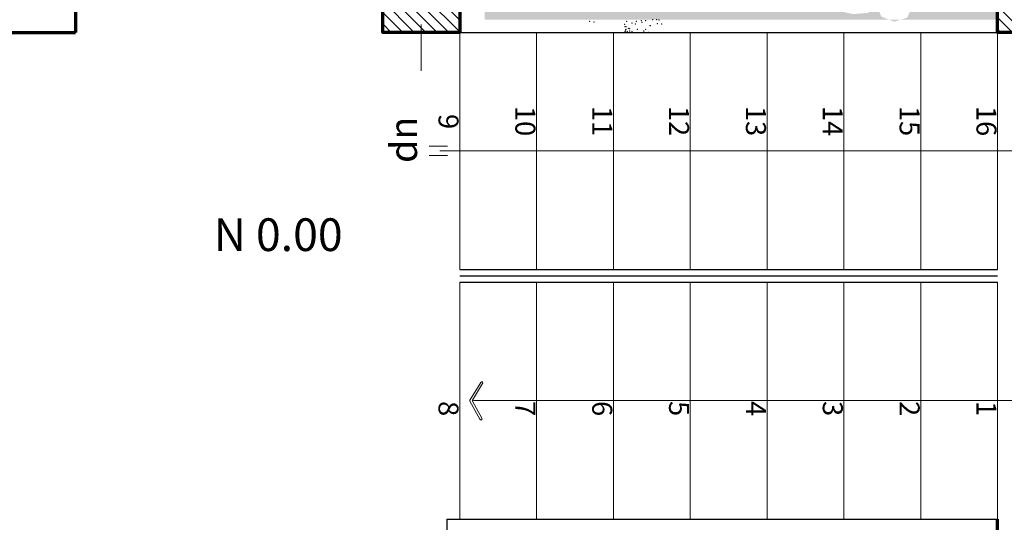
# Model space of a CAD drawing. Units: millimetres. Extents: x 668 to 1622, y 1614 to 3361.
# Drawn here: x 675 to 679, y 1633 to 1635 of the extents above; entities that cross this region are included whole.
import ezdxf

# ---------------------------------------------------------------- set-up
doc = ezdxf.new("R2010")
doc.units = ezdxf.units.MM
doc.linetypes.add('ACAD_ISO10W100', pattern=[18, 12, -3, 0, -3])
for name, color, linetype, lineweight in [('achurado', 41, 'Continuous', 9), ('ARBOL', 74, 'Continuous', 25), ('EJES', 7, 'ACAD_ISO10W100', 13), ('MUROS', 3, 'Continuous', 70), ('PYV_', 4, 'Continuous', 30), ('RAYADO', 1, 'Continuous', 13), ('SOMBRAS', 254, 'Continuous', 5), ('TEXTO1', 2, 'Continuous', 30), ('TEXTO2', 1, 'Continuous', 15), ('textos', 63, 'Continuous', 20), ('zv', 64, 'Continuous', 20)]:
    doc.layers.add(name, color=color, linetype=linetype, lineweight=lineweight)
doc.layers.add('pisos', color=1, linetype='Continuous')
doc.styles.add('ESTILO1', font='stylu.ttf')
doc.styles.add('S721LT', font='swissel.ttf')
doc.styles.get("Standard").update_dxf_attribs({"font": 'arial.ttf'})

# ---------------------------------------------------------------- blocks, each defined once
blk = doc.blocks.new('COLUMNA_30')
at = {"layer": 'achurado'}
h = blk.add_hatch(dxfattribs=at)
h.set_pattern_fill('LINE', color=256, scale=0.01, angle=135, style=0, double=1)
h.set_pattern_definition([(135, (151.567492, -173.252987), (-0.0224506403, -0.0224506403), [])])
h.paths.add_polyline_path([(-0.15, -0.15), (0.15, -0.15), (0.15, 0.15), (-0.15, 0.15)])
at = {"layer": 'EJES', "ltscale": 0.015}
for p, q in [((0, 0.299601), (0, -0.300399)), ((-0.3, -0.000399), (0.3, -0.000399))]:
    blk.add_line(p, q, dxfattribs=at)
at = {"layer": 'MUROS'}
blk.add_lwpolyline([(-0.15, 0.15), (0.15, 0.15), (0.15, -0.15), (-0.15, -0.15), (-0.15, 0.15)], dxfattribs=at)
blk = doc.blocks.new('59')
at = {"layer": 'ARBOL', "color": 58, "lineweight": 13, "true_color": 0x4d6600}
for p in [(4676.995, 1677.76), (4677.073, 1677.749), (4677.605, 1677.708), (4677.635, 1677.758), (4677.733, 1677.731), (4677.786, 1677.713), (4677.806, 1677.761), (4677.895, 1677.772), (4677.906, 1677.745), (4677.968, 1677.772), (4678.09, 1677.788), (4678.16, 1677.787), (4678.168, 1677.721), (4678.2, 1677.781), (4678.247, 1677.711), (4677.607, 1677.668), (4677.611, 1677.587), (4677.62, 1677.616), (4677.621, 1677.595), (4677.627, 1677.665), (4677.629, 1677.624), (4677.651, 1677.581), (4677.668, 1677.638), (4677.688, 1677.635), (4677.69, 1677.595), (4677.73, 1677.589), (4677.823, 1677.624), (4677.932, 1677.594), (4677.942, 1677.567), (4677.968, 1677.624), (4678.015, 1677.567), (4678.04, 1677.683), (4678.051, 1677.686)]:
    blk.add_point(p, dxfattribs=at)
blk = doc.blocks.new('62')
at = {"layer": 'pisos'}
blk.add_blockref('59', (0, 0), dxfattribs=at)

msp = doc.modelspace()

# ---------------------------------------------------------------- hatches: boundary and pattern name
at = {"layer": 'zv', "lineweight": 9, "true_color": 0x99cc00}
h = msp.add_hatch(dxfattribs=at)
h.set_pattern_fill('CONCRET2,_O', color=62, scale=0.009, pattern_type=2)
h.set_pattern_definition([(45, (598.94982, 1616.246317), (4e-18, 0.038183766), [0.001272792, -0.018455487, 0, -0.018455487]), (45, (598.951899, 1616.245456), (4e-18, 0.038183766), [0.001272792, -0.018455487, 0, -0.018455487]), (337.5, (598.95072, 1616.247217), (-2e-11, -0.038183766), [0.00225, -0.013487295, 0, -0.013462947]), (337.5, (598.94982, 1616.246317), (-2e-11, -0.038183766), [0.00225, -0.013487295, 0, -0.013462947]), (60, (598.94082, 1616.237317), (-0.018, 0.031176914), [0.0016875, -0.01715625, 0, -0.01715625]), (120, (598.94082, 1616.237317), (-0.036, 7e-11), [0.0016875, -0.01715625, 0, -0.01715625]), (0, (598.939976, 1616.238778), (0.018, 0.031176914), [0.0016875, -0.01715625, 0, -0.01715625])])
h.paths.add_polyline_path([(676.95, 1636.4364), (677.1811, 1636.5321), (677.2391, 1636.392), (677.0081, 1636.2963)], flags=24)
h.paths.add_polyline_path([(677.4997, 1634.8259), (679.0079, 1634.8259), (679.0079, 1635.0738), (677.4997, 1635.0738)], flags=24)
h.paths.add_polyline_path([(679.0792, 1636.8368), (679.0747, 1636.772), (679.0023, 1636.7067), (678.9256, 1636.7118), (678.8909, 1636.7685), (678.9174, 1636.8477), (678.9872, 1636.9016), (679.054, 1636.8966)])
h.paths.add_polyline_path([(679.0777, 1636.7158), (679.1323, 1636.7001), (679.1475, 1636.6555), (679.1285, 1636.6114), (679.0781, 1636.5956), (679.028, 1636.6146), (679.009, 1636.6553), (679.0247, 1636.6994)])
h.paths.add_polyline_path([(679.1979, 1636.7751), (679.1664, 1636.7436), (679.1025, 1636.7527), (679.0781, 1636.7751), (679.0781, 1636.794), (679.0939, 1636.8224), (679.1724, 1636.8133)])
h.paths.add_polyline_path([(678.987, 1636.6533), (678.9775, 1636.6301), (678.9168, 1636.6249), (678.8548, 1636.6393), (678.8513, 1636.6556), (678.8796, 1636.6871), (678.9527, 1636.6928)])
h.paths.add_polyline_path([(678.6586, 1635.4109), (678.6239, 1635.4676), (678.6504, 1635.5469), (678.7202, 1635.6007), (678.787, 1635.5957), (678.8122, 1635.5359), (678.8077, 1635.4712), (678.7353, 1635.4058)])
h.paths.add_polyline_path([(678.9309, 1635.4743), (678.8994, 1635.4428), (678.8355, 1635.4518), (678.8111, 1635.4743), (678.8111, 1635.4932), (678.8269, 1635.5215), (678.9054, 1635.5124)])
h.paths.add_polyline_path([(678.72, 1635.3524), (678.7105, 1635.3293), (678.6498, 1635.324), (678.5878, 1635.3385), (678.5843, 1635.3547), (678.6126, 1635.3862), (678.6857, 1635.3919)])
h.paths.add_polyline_path([(678.8615, 1635.3105), (678.8111, 1635.2947), (678.761, 1635.3137), (678.742, 1635.3544), (678.7577, 1635.3985), (678.8107, 1635.4149), (678.8653, 1635.3992), (678.8805, 1635.3546)])
h.paths.add_polyline_path([(678.6286, 1635.4148), (678.6065, 1635.4053), (678.5689, 1635.4174), (678.6161, 1635.4457)])
h.paths.add_polyline_path([(678.8956, 1636.7157), (678.8735, 1636.7062), (678.8359, 1636.7183), (678.8831, 1636.7466)])
edge = h.paths.add_edge_path()
edge.add_arc((679.2822, 1634.7379), 2.1961, 91.8549, 160.5779)
edge.add_line((677.2111, 1635.4682), (677.2111, 1635.3026))
edge.add_line((677.2111, 1635.3026), (679.2111, 1635.3026))
edge.add_line((679.2111, 1635.3026), (679.2111, 1636.9328))
edge = h.paths.add_edge_path()
edge.add_arc((679.2822, 1634.7379), 2.1961, 118.563, 120.1297)
edge.add_line((678.1799, 1636.6373), (678.2247, 1636.6412))
edge.add_line((678.2247, 1636.6412), (678.2343, 1636.6644))
edge.add_line((678.2343, 1636.6644), (678.2322, 1636.6667))
edge = h.paths.add_edge_path()
edge.add_arc((679.2822, 1634.7379), 2.1961, 115.3721, 117.6791)
edge.add_line((678.2621, 1636.6827), (678.2562, 1636.6663))
edge.add_line((678.2562, 1636.6663), (678.2753, 1636.6256))
edge.add_line((678.2753, 1636.6256), (678.3253, 1636.6067))
edge.add_line((678.3253, 1636.6067), (678.3757, 1636.6224))
edge.add_line((678.3757, 1636.6224), (678.3948, 1636.6665))
edge.add_line((678.3948, 1636.6665), (678.3795, 1636.7111))
edge.add_line((678.3795, 1636.7111), (678.3412, 1636.7222))
h.paths.add_polyline_path([(678.4141, 1636.7551), (678.4132, 1636.7547), (678.4136, 1636.7547)])

# ---------------------------------------------------------------- linework, layer by layer
at = {"layer": 'MUROS'}
for p, q in [((675.6141, 1635.4026), (675.6141, 1635.2526)), ((674.9641, 1635.2526), (675.6141, 1635.2526)), ((679.2141, 1633.3026), (679.2141, 1633.3526))]:
    msp.add_line(p, q, dxfattribs=at)
at = {"layer": 'PYV_'}
for p, q in [((679.2109, 1637.0529), (679.2141, 1635.2526)), ((677.1141, 1635.2526), (679.2141, 1635.2526)), ((677.1141, 1634.3276), (679.2141, 1634.3276)), ((677.1141, 1634.3026), (679.2141, 1634.3026)), ((677.1141, 1634.2776), (679.2141, 1634.2776)), ((677.0641, 1633.3526), (679.2141, 1633.3526)), ((677.0641, 1633.3526), (677.0641, 1632.1526))]:
    msp.add_line(p, q, dxfattribs=at)
at = {"layer": 'RAYADO'}
for p, q in [((677.1141, 1635.2526), (677.1141, 1634.3276)), ((677.4141, 1635.2526), (677.4141, 1634.3276)), ((677.7141, 1635.2526), (677.7141, 1634.3276)), ((678.0141, 1635.2526), (678.0141, 1634.3276)), ((678.3141, 1635.2526), (678.3141, 1634.3276)), ((678.6141, 1635.2526), (678.6141, 1634.3276)), ((678.9141, 1635.2526), (678.9141, 1634.3276)), ((679.2141, 1635.2526), (679.2141, 1634.3276)), ((677.0661, 1634.8085), (676.995, 1634.8085)), ((677.0661, 1634.7717), (676.995, 1634.7717)), ((677.1141, 1634.2776), (677.1141, 1633.3526)), ((677.4141, 1634.2776), (677.4141, 1633.3526)), ((677.7141, 1634.2776), (677.7141, 1633.3526)), ((678.0141, 1634.2776), (678.0141, 1633.3526)), ((678.3141, 1634.2776), (678.3141, 1633.3526)), ((678.6141, 1634.2776), (678.6141, 1633.3526)), ((678.9141, 1634.2776), (678.9141, 1633.3526)), ((679.2141, 1634.2776), (679.2141, 1633.3526))]:
    msp.add_line(p, q, dxfattribs=at)
for points in [[(677.0365, 1634.7901), (679.2989, 1634.7901), (679.2989, 1634.7901), (679.2989, 1634.7901)], [(679.2989, 1633.8151), (677.1682, 1633.8151), (677.1682, 1633.8151), (677.1682, 1633.8151)]]:
    msp.add_lwpolyline(points, dxfattribs=at)
msp.add_lwpolyline([(677.1963, 1633.8864), (677.1544, 1633.8176, 0.267949), (677.1543, 1633.8132), (677.1929, 1633.7425, 0.414214), (677.1989, 1633.7408), (677.1989, 1633.7408, 0.414214), (677.2006, 1633.7467), (677.1644, 1633.813, -0.267949), (677.1645, 1633.8174), (677.2038, 1633.8819, 0.414214), (677.2023, 1633.8879), (677.2023, 1633.8879, 0.414214)], format="xyb", close=True, dxfattribs=at)
at = {"layer": 'SOMBRAS', "color": 157, "true_color": 0x266073}
msp.add_line((675.6141, 1635.2526), (675.6141, 1637.803), dxfattribs=at)

# ---------------------------------------------------------------- block references
at = {"layer": 'MUROS', "rotation": 180}
for p in [(676.9641, 1635.4026), (679.3641, 1635.4026)]:
    msp.add_blockref('COLUMNA_30', p, dxfattribs=at)
at = {"layer": 'pisos', "xscale": 0.2249999999999943, "yscale": 0.2249999999999943, "zscale": 0.2249999999999943}
msp.add_blockref('62', (-374.7025, 1257.8), dxfattribs=at)

# ---------------------------------------------------------------- texts
at = {"layer": 'TEXTO1', "style": 'ESTILO1'}
for s, height, p in [('9', 0.0781, (677.0315, 1634.9342)), ('10', 0.07806, (677.3315, 1634.9658)), ('11', 0.07806, (677.6315, 1634.9658)), ('12', 0.07806, (677.9315, 1634.9658)), ('13', 0.07806, (678.2315, 1634.9658)), ('14', 0.07806, (678.5315, 1634.9658)), ('15', 0.07806, (678.8315, 1634.9658)), ('16', 0.07806, (679.1315, 1634.9658)), ('8', 0.0781, (677.0315, 1633.8135)), ('7', 0.0781, (677.3315, 1633.8135)), ('5', 0.0781, (677.9315, 1633.8135)), ('4', 0.0781, (678.2315, 1633.8135)), ('3', 0.0781, (678.5315, 1633.8135)), ('2', 0.0781, (678.8315, 1633.8135)), ('6', 0.0781, (677.6315, 1633.8135)), ('1', 0.0781, (679.1315, 1633.8135))]:
    msp.add_text(s, height=height, rotation=270, dxfattribs=at).set_placement(p)
at = {"layer": 'TEXTO2', "ltscale": 0.018}
msp.add_text('up', height=0.108, rotation=270, dxfattribs=at).set_placement((676.8676, 1634.9238))
at = {"layer": 'textos', "style": 'S721LT'}
msp.add_text('N 0.00', height=0.12769, dxfattribs=at).set_placement((676.1539, 1634.3992))

doc.saveas('drawing.dxf')
